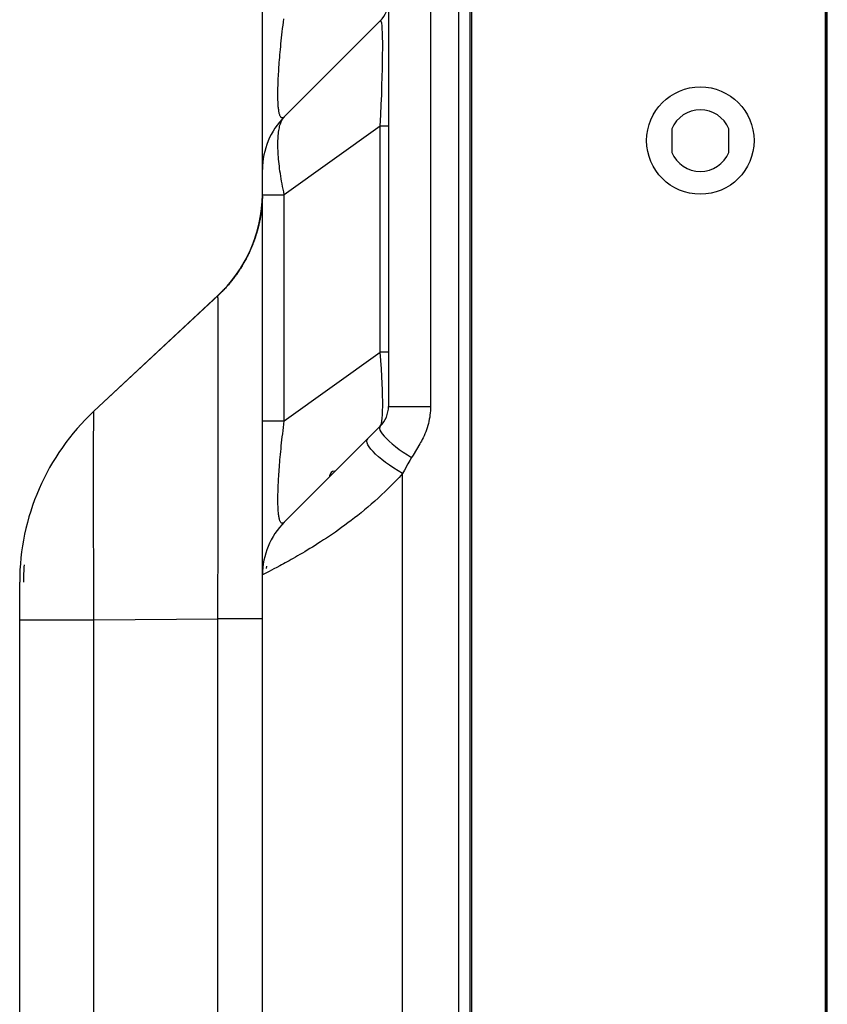
# Model space of a CAD drawing. Units: millimetres. Extents: x 0 to 4756, y 0 to 1682.
# Drawn here: x 529 to 615, y 913 to 1019 of the extents above; entities that cross this region are included whole.
import ezdxf

# ---------------------------------------------------------------- set-up
doc = ezdxf.new("R2010")
doc.units = ezdxf.units.MM
doc.header["$LTSCALE"] = 261.57428
for name, color, linetype in [('00_COMPONENTS', 7, 'CONTINUOUS'), ('3_ALL_AXES', 7, 'CONTINUOUS'), ('7_ALL_FEATURES', 7, 'CONTINUOUS')]:
    doc.layers.add(name, color=color, linetype=linetype)

msp = doc.modelspace()

# ---------------------------------------------------------------- linework, layer by layer
at = {"layer": '00_COMPONENTS', "color": 7, "linetype": 'Continuous'}
for p, q in [((576.912, 402.446), (576.912, 1083.686)), ((577.052, 1082.936), (577.052, 403.136)), ((614.952, 402.306), (614.952, 1083.826)), ((615.002, 402.426), (615.002, 1083.646)), ((615.152, 402.576), (615.152, 1083.496)), ((598.502, 1007.196), (598.502, 1004.676)), ((604.602, 1004.676), (604.602, 1007.196)), ((561.852, 970.036), (561.852, 969.936)), ((562.352, 970.536), (562.352, 970.436)), ((562.352, 970.536), (562.452, 970.536))]:
    msp.add_line(p, q, dxfattribs=at)
msp.add_circle((601.552, 1005.936), 5.75, dxfattribs=at)
for centre, radius, start, end in [((601.552, 1005.936), 3.3, 22.44561, 157.55439), ((601.552, 1005.936), 3.3, 202.44561, 337.55439), ((562.352, 970.036), 0.5, 90, 180)]:
    msp.add_arc(centre, radius, start, end, dxfattribs=at)
at = {"layer": '3_ALL_AXES', "color": 7, "linetype": 'Continuous'}
for p, q in [((575.702, 412.036), (575.702, 1074.036)), ((554.633, 999.536), (554.628, 999.455)), ((554.636, 999.614), (554.633, 999.536)), ((554.64, 999.689), (554.636, 999.614)), ((554.643, 999.762), (554.64, 999.689)), ((554.645, 999.833), (554.643, 999.762)), ((554.647, 999.902), (554.645, 999.833)), ((554.649, 999.969), (554.647, 999.902)), ((554.602, 999.076), (554.59, 998.938)), ((554.605, 999.11), (554.602, 999.076)), ((554.612, 999.199), (554.605, 999.11)), ((554.618, 999.286), (554.612, 999.199)), ((554.623, 999.372), (554.618, 999.286)), ((554.628, 999.455), (554.623, 999.372)), ((536.602, 976.949), (549.882, 989.333)), ((569.652, 515.786), (569.652, 970.286)), ((528.652, 956.175), (528.652, 958.666))]:
    msp.add_line(p, q, dxfattribs=at)
for centre, radius, start, end in [((539.652, 1000.303), 15, 313, 359.38292), ((553.652, 958.666), 25, 133, 180)]:
    msp.add_arc(centre, radius, start, end, dxfattribs=at)
at = {"layer": '7_ALL_FEATURES', "color": 7, "linetype": 'Continuous'}
for p, q in [((572.652, 1048.492), (572.652, 977.478)), ((568.152, 1046.989), (568.152, 977.478)), ((554.652, 861.551), (554.652, 1038.969)), ((556.859, 1018.278), (556.902, 1018.628)), ((556.902, 1018.628), (556.948, 1018.983)), ((567.274, 1018.767), (556.995, 1008.489)), ((567.333, 1018.778), (567.274, 1018.767)), ((567.383, 1018.686), (567.333, 1018.778)), ((567.425, 1018.501), (567.383, 1018.686)), ((567.459, 1018.231), (567.425, 1018.501)), ((556.739, 1017.263), (556.777, 1017.596)), ((556.777, 1017.596), (556.817, 1017.934)), ((556.817, 1017.934), (556.859, 1018.278)), ((567.486, 1017.884), (567.459, 1018.231)), ((567.507, 1017.464), (567.486, 1017.884)), ((567.521, 1016.977), (567.507, 1017.464)), ((556.637, 1016.301), (556.669, 1016.615)), ((556.669, 1016.615), (556.703, 1016.936)), ((556.703, 1016.936), (556.739, 1017.263)), ((567.529, 1016.426), (567.521, 1016.977)), ((567.532, 1015.812), (567.529, 1016.426)), ((556.525, 1015.115), (556.55, 1015.401)), ((556.55, 1015.401), (556.577, 1015.693)), ((556.577, 1015.693), (556.606, 1015.993)), ((556.606, 1015.993), (556.637, 1016.301)), ((567.528, 1015.136), (567.532, 1015.812)), ((556.44, 1014.042), (556.459, 1014.3)), ((556.459, 1014.3), (556.479, 1014.565)), ((556.479, 1014.565), (556.501, 1014.836)), ((556.501, 1014.836), (556.525, 1015.115)), ((567.504, 1013.605), (567.519, 1014.4)), ((567.519, 1014.4), (567.528, 1015.136)), ((556.377, 1013.072), (556.391, 1013.305)), ((556.391, 1013.305), (556.406, 1013.544)), ((556.406, 1013.544), (556.422, 1013.79)), ((556.422, 1013.79), (556.44, 1014.042)), ((567.484, 1012.747), (567.504, 1013.605)), ((556.328, 1011.995), (556.335, 1012.199)), ((556.335, 1012.199), (556.344, 1012.408)), ((556.344, 1012.408), (556.354, 1012.624)), ((556.354, 1012.624), (556.365, 1012.845)), ((556.365, 1012.845), (556.377, 1013.072)), ((567.456, 1011.824), (567.484, 1012.747)), ((556.308, 1011.055), (556.31, 1011.233)), ((556.31, 1011.233), (556.313, 1011.415)), ((556.313, 1011.415), (556.317, 1011.603)), ((556.317, 1011.603), (556.322, 1011.796)), ((556.322, 1011.796), (556.328, 1011.995)), ((567.422, 1010.836), (567.456, 1011.824)), ((556.308, 1010.883), (556.308, 1011.055)), ((556.308, 1010.716), (556.308, 1010.883)), ((556.31, 1010.555), (556.308, 1010.716)), ((556.313, 1010.398), (556.31, 1010.555)), ((556.317, 1010.246), (556.313, 1010.398)), ((556.322, 1010.1), (556.317, 1010.246)), ((556.328, 1009.959), (556.322, 1010.1)), ((567.381, 1009.784), (567.422, 1010.836)), ((556.335, 1009.823), (556.328, 1009.959)), ((556.344, 1009.692), (556.335, 1009.823)), ((556.354, 1009.566), (556.344, 1009.692)), ((556.365, 1009.446), (556.354, 1009.566)), ((556.377, 1009.331), (556.365, 1009.446)), ((556.391, 1009.222), (556.377, 1009.331)), ((556.406, 1009.118), (556.391, 1009.222)), ((556.422, 1009.02), (556.406, 1009.118)), ((556.44, 1008.928), (556.422, 1009.02)), ((567.332, 1008.678), (567.381, 1009.784)), ((556.459, 1008.843), (556.44, 1008.928)), ((556.479, 1008.763), (556.459, 1008.843)), ((556.501, 1008.69), (556.479, 1008.763)), ((556.525, 1008.624), (556.501, 1008.69)), ((556.55, 1008.565), (556.525, 1008.624)), ((556.577, 1008.513), (556.55, 1008.565)), ((556.606, 1008.468), (556.577, 1008.513)), ((556.637, 1008.431), (556.606, 1008.468)), ((556.613, 1007.841), (556.658, 1007.956)), ((556.669, 1008.402), (556.637, 1008.431)), ((556.658, 1007.956), (556.706, 1008.064)), ((556.703, 1008.381), (556.669, 1008.402)), ((556.739, 1008.369), (556.703, 1008.381)), ((556.706, 1008.064), (556.758, 1008.164)), ((556.777, 1008.366), (556.739, 1008.369)), ((556.758, 1008.164), (556.813, 1008.257)), ((556.817, 1008.372), (556.777, 1008.366)), ((556.813, 1008.257), (556.87, 1008.342)), ((556.859, 1008.387), (556.817, 1008.372)), ((556.902, 1008.411), (556.859, 1008.387)), ((556.87, 1008.342), (556.931, 1008.419)), ((556.948, 1008.445), (556.902, 1008.411)), ((556.931, 1008.419), (556.995, 1008.489)), ((556.995, 1008.489), (556.948, 1008.445)), ((567.274, 1007.496), (567.332, 1008.678)), ((556.384, 1006.841), (556.407, 1007.004)), ((556.407, 1007.004), (556.434, 1007.161)), ((556.434, 1007.161), (556.463, 1007.31)), ((556.463, 1007.31), (556.496, 1007.454)), ((556.496, 1007.454), (556.532, 1007.59)), ((556.532, 1007.59), (556.571, 1007.719)), ((556.571, 1007.719), (556.613, 1007.841)), ((567.274, 1007.496), (556.995, 1000.142)), ((567.274, 983.288), (567.274, 1007.496)), ((568.152, 1007.496), (567.274, 1007.496)), ((556.309, 1005.733), (556.314, 1005.932)), ((556.314, 1005.932), (556.322, 1006.126)), ((556.322, 1006.126), (556.333, 1006.314)), ((556.333, 1006.314), (556.347, 1006.496)), ((556.347, 1006.496), (556.364, 1006.672)), ((556.364, 1006.672), (556.384, 1006.841)), ((556.308, 1005.527), (556.309, 1005.733)), ((556.309, 1005.316), (556.308, 1005.527)), ((556.314, 1005.1), (556.309, 1005.316)), ((556.322, 1004.878), (556.314, 1005.1)), ((556.333, 1004.652), (556.322, 1004.878)), ((556.347, 1004.42), (556.333, 1004.652)), ((556.364, 1004.183), (556.347, 1004.42)), ((556.384, 1003.941), (556.364, 1004.183)), ((556.407, 1003.695), (556.384, 1003.941)), ((556.434, 1003.444), (556.407, 1003.695)), ((556.463, 1003.189), (556.434, 1003.444)), ((556.496, 1002.93), (556.463, 1003.189)), ((556.532, 1002.666), (556.496, 1002.93)), ((556.571, 1002.399), (556.532, 1002.666)), ((556.613, 1002.128), (556.571, 1002.399)), ((556.658, 1001.853), (556.613, 1002.128)), ((556.706, 1001.575), (556.658, 1001.853)), ((556.758, 1001.294), (556.706, 1001.575)), ((556.813, 1001.01), (556.758, 1001.294)), ((556.87, 1000.723), (556.813, 1001.01)), ((556.931, 1000.434), (556.87, 1000.723)), ((554.635, 999.583), (554.631, 999.504)), ((554.638, 999.659), (554.635, 999.583)), ((554.641, 999.733), (554.638, 999.659)), ((554.644, 999.805), (554.641, 999.733)), ((554.646, 999.874), (554.644, 999.805)), ((554.648, 999.942), (554.646, 999.874)), ((554.652, 1000.142), (556.995, 1000.142)), ((556.995, 1000.142), (556.931, 1000.434)), ((556.995, 975.933), (556.995, 1000.142)), ((554.545, 998.509), (554.539, 998.46)), ((554.556, 998.606), (554.545, 998.509)), ((554.567, 998.702), (554.556, 998.606)), ((554.577, 998.797), (554.567, 998.702)), ((554.586, 998.891), (554.577, 998.797)), ((554.594, 998.983), (554.586, 998.891)), ((554.602, 999.074), (554.594, 998.983)), ((554.609, 999.163), (554.602, 999.074)), ((554.615, 999.251), (554.609, 999.163)), ((554.621, 999.338), (554.615, 999.251)), ((554.626, 999.422), (554.621, 999.338)), ((554.631, 999.504), (554.626, 999.422)), ((554.374, 997.427), (554.352, 997.319)), ((554.395, 997.535), (554.374, 997.427)), ((554.414, 997.641), (554.395, 997.535)), ((554.433, 997.747), (554.414, 997.641)), ((554.451, 997.852), (554.433, 997.747)), ((554.467, 997.956), (554.451, 997.852)), ((554.483, 998.059), (554.467, 997.956)), ((554.498, 998.161), (554.483, 998.059)), ((554.513, 998.262), (554.498, 998.161)), ((554.526, 998.361), (554.513, 998.262)), ((554.539, 998.46), (554.526, 998.361)), ((554.154, 996.469), (554.122, 996.35)), ((554.184, 996.586), (554.154, 996.469)), ((554.199, 996.644), (554.184, 996.586)), ((554.228, 996.759), (554.199, 996.644)), ((554.255, 996.873), (554.228, 996.759)), ((554.281, 996.986), (554.255, 996.873)), ((554.306, 997.098), (554.281, 996.986)), ((554.33, 997.209), (554.306, 997.098)), ((554.352, 997.319), (554.33, 997.209)), ((553.811, 995.35), (553.788, 995.284)), ((553.834, 995.415), (553.811, 995.35)), ((553.856, 995.48), (553.834, 995.415)), ((553.878, 995.545), (553.856, 995.48)), ((553.899, 995.609), (553.878, 995.545)), ((553.92, 995.673), (553.899, 995.609)), ((553.94, 995.736), (553.92, 995.673)), ((553.96, 995.799), (553.94, 995.736)), ((553.98, 995.862), (553.96, 995.799)), ((554.018, 995.986), (553.98, 995.862)), ((554.054, 996.109), (554.018, 995.986)), ((554.089, 996.23), (554.054, 996.109)), ((554.122, 996.35), (554.089, 996.23)), ((553.379, 994.256), (553.341, 994.17)), ((553.416, 994.34), (553.379, 994.256)), ((553.451, 994.422), (553.416, 994.34)), ((553.485, 994.502), (553.451, 994.422)), ((553.517, 994.58), (553.485, 994.502)), ((553.548, 994.655), (553.517, 994.58)), ((553.578, 994.73), (553.548, 994.655)), ((553.607, 994.803), (553.578, 994.73)), ((553.635, 994.875), (553.607, 994.803)), ((553.663, 994.945), (553.635, 994.875)), ((553.689, 995.015), (553.663, 994.945)), ((553.715, 995.083), (553.689, 995.015)), ((553.74, 995.151), (553.715, 995.083)), ((553.764, 995.218), (553.74, 995.151)), ((553.788, 995.284), (553.764, 995.218)), ((552.894, 993.257), (552.845, 993.165)), ((552.943, 993.349), (552.894, 993.257)), ((552.991, 993.441), (552.943, 993.349)), ((553.038, 993.533), (552.991, 993.441)), ((553.084, 993.625), (553.038, 993.533)), ((553.129, 993.717), (553.084, 993.625)), ((553.174, 993.809), (553.129, 993.717)), ((553.217, 993.901), (553.174, 993.809)), ((553.26, 993.992), (553.217, 993.901)), ((553.301, 994.082), (553.26, 993.992)), ((553.341, 994.17), (553.301, 994.082)), ((552.246, 992.154), (552.186, 992.062)), ((552.305, 992.246), (552.246, 992.154)), ((552.363, 992.338), (552.305, 992.246)), ((552.42, 992.43), (552.363, 992.338)), ((552.476, 992.522), (552.42, 992.43)), ((552.531, 992.614), (552.476, 992.522)), ((552.586, 992.706), (552.531, 992.614)), ((552.639, 992.797), (552.586, 992.706)), ((552.692, 992.889), (552.639, 992.797)), ((552.744, 992.981), (552.692, 992.889)), ((552.795, 993.073), (552.744, 992.981)), ((552.845, 993.165), (552.795, 993.073)), ((551.531, 991.144), (551.46, 991.052)), ((551.601, 991.236), (551.531, 991.144)), ((551.67, 991.328), (551.601, 991.236)), ((551.738, 991.419), (551.67, 991.328)), ((551.805, 991.511), (551.738, 991.419)), ((551.871, 991.603), (551.805, 991.511)), ((551.936, 991.695), (551.871, 991.603)), ((552, 991.787), (551.936, 991.695)), ((552.063, 991.879), (552, 991.787)), ((552.125, 991.971), (552.063, 991.879)), ((552.186, 992.062), (552.125, 991.971)), ((550.597, 990.046), (550.511, 989.955)), ((550.682, 990.137), (550.597, 990.046)), ((550.765, 990.228), (550.682, 990.137)), ((550.847, 990.32), (550.765, 990.228)), ((550.928, 990.411), (550.847, 990.32)), ((551.007, 990.502), (550.928, 990.411)), ((551.086, 990.594), (551.007, 990.502)), ((551.163, 990.685), (551.086, 990.594)), ((551.239, 990.777), (551.163, 990.685)), ((551.314, 990.869), (551.239, 990.777)), ((551.387, 990.96), (551.314, 990.869)), ((551.46, 991.052), (551.387, 990.96)), ((536.602, 976.949), (549.967, 989.412)), ((550.39, 989.83), (549.882, 989.333)), ((549.885, 989.309), (549.882, 989.333)), ((549.888, 989.244), (549.885, 989.309)), ((549.89, 989.149), (549.888, 989.244)), ((549.893, 989.026), (549.89, 989.149)), ((549.895, 988.873), (549.893, 989.026)), ((550.061, 989.502), (549.967, 989.412)), ((550.154, 989.593), (550.061, 989.502)), ((550.245, 989.683), (550.154, 989.593)), ((550.335, 989.773), (550.245, 989.683)), ((550.424, 989.864), (550.335, 989.773)), ((550.511, 989.955), (550.424, 989.864)), ((549.9, 988.475), (549.895, 988.873)), ((549.903, 987.95), (549.9, 988.475)), ((549.905, 987.203), (549.903, 987.95)), ((549.907, 986.049), (549.905, 987.203)), ((549.905, 980.344), (549.907, 986.049)), ((556.995, 975.933), (567.274, 983.288)), ((567.343, 982.37), (567.274, 983.288)), ((568.152, 983.288), (567.274, 983.288)), ((567.401, 981.5), (567.343, 982.37)), ((567.447, 980.688), (567.401, 981.5)), ((567.482, 979.937), (567.447, 980.688)), ((549.907, 969.849), (549.905, 980.344)), ((567.507, 979.241), (567.482, 979.937)), ((567.523, 978.602), (567.507, 979.241)), ((567.531, 978.018), (567.523, 978.602)), ((567.521, 977.009), (567.53, 977.487)), ((567.53, 977.487), (567.531, 978.018)), ((568.152, 977.478), (572.652, 977.478)), ((572.652, 977.478), (572.649, 977.246)), ((536.588, 976.307), (536.592, 976.658)), ((536.592, 976.658), (536.597, 976.874)), ((536.597, 976.874), (536.602, 976.949)), ((567.477, 976.216), (567.503, 976.585)), ((567.503, 976.585), (567.521, 977.009)), ((572.596, 976.549), (572.564, 976.319)), ((572.62, 976.781), (572.596, 976.549)), ((572.638, 977.013), (572.62, 976.781)), ((572.649, 977.246), (572.638, 977.013)), ((536.578, 975.214), (536.583, 975.827)), ((536.583, 975.827), (536.588, 976.307)), ((554.652, 975.933), (556.995, 975.933)), ((556.904, 975.229), (556.948, 975.578)), ((556.948, 975.578), (556.995, 975.933)), ((567.274, 975.357), (556.995, 965.079)), ((567.274, 975.357), (567.208, 975.249)), ((567.274, 975.357), (567.341, 975.47)), ((567.341, 975.47), (567.396, 975.653)), ((567.396, 975.653), (567.441, 975.904)), ((567.441, 975.904), (567.477, 976.216)), ((572.366, 975.409), (572.3, 975.186)), ((572.426, 975.634), (572.366, 975.409)), ((572.479, 975.861), (572.426, 975.634)), ((572.525, 976.089), (572.479, 975.861)), ((572.564, 976.319), (572.525, 976.089)), ((536.569, 973.604), (536.573, 974.471)), ((536.573, 974.471), (536.578, 975.214)), ((556.78, 974.211), (556.819, 974.545)), ((556.819, 974.545), (556.86, 974.884)), ((556.86, 974.884), (556.904, 975.229)), ((567.208, 975.249), (567.197, 975.109)), ((567.197, 975.109), (567.239, 974.94)), ((567.239, 974.94), (567.335, 974.744)), ((567.335, 974.744), (567.483, 974.524)), ((567.483, 974.524), (567.681, 974.282)), ((567.681, 974.282), (567.927, 974.022)), ((571.966, 974.317), (571.867, 974.107)), ((572.06, 974.531), (571.966, 974.317)), ((572.146, 974.747), (572.06, 974.531)), ((572.226, 974.965), (572.146, 974.747)), ((572.3, 975.186), (572.226, 974.965)), ((536.566, 972.623), (536.569, 973.604)), ((556.641, 972.934), (556.673, 973.244)), ((556.673, 973.244), (556.707, 973.56)), ((556.707, 973.56), (556.743, 973.883)), ((556.743, 973.883), (556.78, 974.211)), ((565.829, 973.747), (565.852, 973.894)), ((565.86, 973.572), (565.829, 973.747)), ((565.852, 973.894), (565.927, 974.011)), ((565.943, 973.372), (565.86, 973.572)), ((566.078, 973.147), (565.943, 973.372)), ((567.927, 974.022), (568.216, 973.747)), ((568.216, 973.747), (568.546, 973.461)), ((568.546, 973.461), (568.911, 973.168)), ((568.911, 973.168), (569.308, 972.872)), ((571.515, 973.471), (570.781, 972.263)), ((571.592, 973.598), (571.515, 973.471)), ((571.676, 973.745), (571.592, 973.598)), ((571.768, 973.913), (571.676, 973.745)), ((571.867, 974.107), (571.768, 973.913)), ((536.565, 971.537), (536.566, 972.623)), ((556.555, 972.044), (556.582, 972.334)), ((556.582, 972.334), (556.611, 972.631)), ((556.611, 972.631), (556.641, 972.934)), ((566.264, 972.902), (566.078, 973.147)), ((566.497, 972.638), (566.264, 972.902)), ((566.775, 972.36), (566.497, 972.638)), ((567.095, 972.07), (566.775, 972.36)), ((569.308, 972.872), (569.729, 972.577)), ((569.729, 972.577), (570.171, 972.287)), ((570.171, 972.287), (570.626, 972.005)), ((570.781, 972.263), (570.626, 972.005)), ((536.564, 970.354), (536.565, 971.537)), ((556.464, 970.955), (556.484, 971.217)), ((556.484, 971.217), (556.506, 971.486)), ((556.506, 971.486), (556.53, 971.762)), ((556.53, 971.762), (556.555, 972.044)), ((567.453, 971.772), (567.095, 972.07)), ((567.845, 971.47), (567.453, 971.772)), ((568.266, 971.166), (567.845, 971.47)), ((568.711, 970.865), (568.266, 971.166)), ((570.234, 971.323), (569.855, 970.643)), ((570.425, 971.66), (570.234, 971.323)), ((570.626, 972.005), (570.425, 971.66)), ((536.565, 969.078), (536.564, 970.354)), ((556.395, 969.968), (556.41, 970.206)), ((556.41, 970.206), (556.427, 970.449)), ((556.427, 970.449), (556.444, 970.699)), ((556.444, 970.699), (556.464, 970.955)), ((569.175, 970.571), (568.711, 970.865)), ((569.652, 970.286), (569.175, 970.571)), ((569.652, 970.286), (569.28, 969.875)), ((569.855, 970.643), (569.652, 970.286)), ((536.566, 967.717), (536.565, 969.078)), ((549.906, 968.19), (549.907, 969.849)), ((556.339, 968.869), (556.348, 969.078)), ((556.348, 969.078), (556.358, 969.292)), ((556.358, 969.292), (556.369, 969.511)), ((556.369, 969.511), (556.381, 969.737)), ((556.381, 969.737), (556.395, 969.968)), ((568.534, 969.091), (568.162, 968.716)), ((568.907, 969.477), (568.534, 969.091)), ((569.28, 969.875), (568.907, 969.477)), ((549.905, 966.693), (549.906, 968.19)), ((556.309, 967.73), (556.311, 967.907)), ((556.311, 967.907), (556.314, 968.089)), ((556.314, 968.089), (556.319, 968.276)), ((556.319, 968.276), (556.324, 968.468)), ((556.324, 968.468), (556.331, 968.666)), ((556.331, 968.666), (556.339, 968.869)), ((567.418, 967.998), (567.047, 967.655)), ((567.789, 968.352), (567.418, 967.998)), ((568.162, 968.716), (567.789, 968.352)), ((536.569, 966.273), (536.566, 967.717)), ((556.308, 967.558), (556.309, 967.73)), ((556.308, 967.391), (556.308, 967.558)), ((556.309, 967.229), (556.308, 967.391)), ((556.311, 967.072), (556.309, 967.229)), ((556.314, 966.92), (556.311, 967.072)), ((556.319, 966.773), (556.314, 966.92)), ((566.311, 967), (565.945, 966.686)), ((566.678, 967.323), (566.311, 967)), ((567.047, 967.655), (566.678, 967.323)), ((536.573, 964.751), (536.569, 966.273)), ((549.902, 964.179), (549.905, 966.693)), ((556.324, 966.631), (556.319, 966.773)), ((556.331, 966.494), (556.324, 966.631)), ((556.339, 966.362), (556.331, 966.494)), ((556.348, 966.235), (556.339, 966.362)), ((556.358, 966.113), (556.348, 966.235)), ((556.369, 965.996), (556.358, 966.113)), ((556.381, 965.885), (556.369, 965.996)), ((556.395, 965.779), (556.381, 965.885)), ((564.865, 965.801), (564.51, 965.523)), ((565.222, 966.087), (564.865, 965.801)), ((565.582, 966.382), (565.222, 966.087)), ((565.945, 966.686), (565.582, 966.382)), ((536.588, 959.821), (536.573, 964.751)), ((556.41, 965.679), (556.395, 965.779)), ((556.427, 965.584), (556.41, 965.679)), ((556.444, 965.495), (556.427, 965.584)), ((556.464, 965.413), (556.444, 965.495)), ((556.484, 965.336), (556.464, 965.413)), ((556.506, 965.265), (556.484, 965.336)), ((556.53, 965.202), (556.506, 965.265)), ((556.555, 965.145), (556.53, 965.202)), ((556.582, 965.095), (556.555, 965.145)), ((556.611, 965.052), (556.582, 965.095)), ((556.641, 965.016), (556.611, 965.052)), ((556.673, 964.989), (556.641, 965.016)), ((556.707, 964.97), (556.673, 964.989)), ((556.743, 964.959), (556.707, 964.97)), ((556.78, 964.956), (556.743, 964.959)), ((556.819, 964.963), (556.78, 964.956)), ((556.86, 964.978), (556.819, 964.963)), ((556.904, 965.002), (556.86, 964.978)), ((556.948, 965.036), (556.904, 965.002)), ((556.995, 965.079), (556.948, 965.036)), ((563.469, 964.738), (563.129, 964.491)), ((563.812, 964.991), (563.469, 964.738)), ((564.159, 965.253), (563.812, 964.991)), ((564.51, 965.523), (564.159, 965.253)), ((549.897, 961.072), (549.902, 964.179)), ((562.138, 963.797), (561.818, 963.58)), ((562.464, 964.021), (562.138, 963.797)), ((562.794, 964.253), (562.464, 964.021)), ((563.129, 964.491), (562.794, 964.253)), ((560.589, 962.777), (560.296, 962.592)), ((560.888, 962.968), (560.589, 962.777)), ((561.192, 963.165), (560.888, 962.968)), ((561.502, 963.369), (561.192, 963.165)), ((561.818, 963.58), (561.502, 963.369)), ((558.671, 961.608), (558.424, 961.464)), ((558.925, 961.758), (558.671, 961.608)), ((559.187, 961.913), (558.925, 961.758)), ((559.454, 962.074), (559.187, 961.913)), ((559.728, 962.241), (559.454, 962.074)), ((560.009, 962.413), (559.728, 962.241)), ((560.296, 962.592), (560.009, 962.413)), ((549.89, 958.004), (549.897, 961.072)), ((556.896, 960.604), (556.708, 960.502)), ((557.092, 960.712), (556.896, 960.604)), ((557.295, 960.824), (557.092, 960.712)), ((557.506, 960.942), (557.295, 960.824)), ((557.725, 961.065), (557.506, 960.942)), ((557.95, 961.193), (557.725, 961.065)), ((558.184, 961.326), (557.95, 961.193)), ((558.424, 961.464), (558.184, 961.326)), ((536.592, 958.098), (536.588, 959.821)), ((555.082, 959.642), (554.652, 959.422)), ((555.377, 959.794), (555.082, 959.642)), ((555.087, 960.129), (555.117, 960.351)), ((555.615, 959.919), (555.377, 959.794)), ((555.887, 960.062), (555.615, 959.919)), ((556.191, 960.223), (555.887, 960.062)), ((556.528, 960.404), (556.191, 960.223)), ((556.708, 960.502), (556.528, 960.404)), ((528.652, 522.936), (528.652, 958.666)), ((536.597, 956.355), (536.592, 958.098)), ((549.884, 955.884), (549.89, 958.004)), ((536.602, 954.611), (536.597, 956.355)), ((549.882, 954.736), (549.884, 955.884)), ((528.652, 954.611), (536.602, 954.611)), ((536.602, 954.611), (549.882, 954.736)), ((536.602, 531.461), (536.602, 954.611)), ((549.882, 531.335), (549.882, 954.736)), ((554.652, 954.736), (549.882, 954.736))]:
    msp.add_line(p, q, dxfattribs=at)
for centre, radius, start, end in [((565.152, 1020.888), 3, 315, 360), ((562.652, 1002.832), 8, 135, 180), ((539.652, 1000.303), 15, 315.71365, 359.38292), ((565.152, 977.478), 3, 315.0056, 360), ((553.652, 958.666), 25, 133, 180), ((562.652, 959.422), 8, 135, 180), ((553.652, 958.666), 24.6, 175.72955, 180)]:
    msp.add_arc(centre, radius, start, end, dxfattribs=at)

doc.saveas('drawing.dxf')
